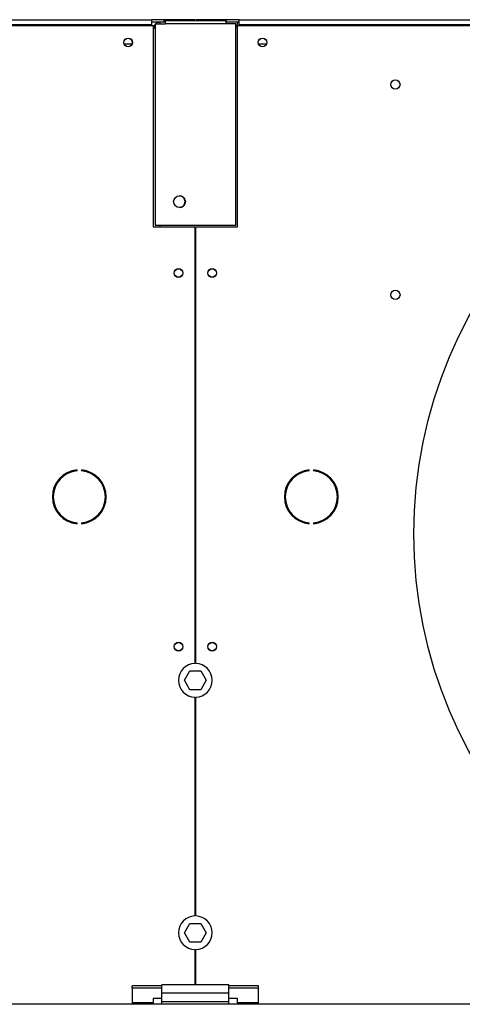
# Model space of a CAD drawing. Units: millimetres. Extents: x 5 to 414, y 3 to 291.
# Drawn here: x 116 to 133, y 221 to 260 of the extents above; entities that cross this region are included whole.
import ezdxf

# ---------------------------------------------------------------- set-up
doc = ezdxf.new("R2010")
doc.units = ezdxf.units.MM

msp = doc.modelspace()

# ---------------------------------------------------------------- linework, layer by layer
at = {"color": 7, "linetype": 'Continuous', "lineweight": 25}
for p, q in [((71.096, 260.202), (121.096, 260.202)), ((71.163, 260.436), (121.03, 260.436)), ((121.03, 260.236), (71.163, 260.236)), ((121.03, 260.436), (121.03, 260.236)), ((121.53, 260.436), (121.03, 260.436)), ((121.363, 260.336), (121.03, 260.336)), ((121.03, 260.236), (121.03, 260.202)), ((121.096, 260.202), (121.096, 252.236)), ((121.176, 260.269), (121.576, 260.269)), ((121.176, 260.269), (121.176, 252.302)), ((121.363, 260.336), (121.363, 260.269)), ((121.576, 260.336), (121.363, 260.336)), ((121.53, 260.336), (121.53, 260.436)), ((122.746, 260.436), (121.53, 260.436)), ((121.576, 260.402), (123.976, 260.402)), ((121.576, 260.269), (121.576, 260.402)), ((123.976, 260.269), (121.576, 260.269)), ((122.746, 260.402), (122.746, 260.436)), ((122.78, 260.436), (122.78, 260.402)), ((123.996, 260.436), (122.78, 260.436)), ((123.976, 260.402), (123.976, 260.269)), ((124.43, 260.336), (123.976, 260.336)), ((124.376, 260.269), (123.976, 260.269)), ((123.996, 260.336), (123.996, 260.436)), ((124.496, 260.436), (123.996, 260.436)), ((124.376, 252.302), (124.376, 260.269)), ((124.376, 260.202), (124.43, 260.202)), ((124.43, 260.155), (124.376, 260.155)), ((124.496, 260.336), (124.43, 260.336)), ((124.43, 260.202), (124.43, 260.336)), ((124.43, 252.236), (124.43, 260.202)), ((124.43, 260.202), (174.43, 260.202)), ((124.496, 260.236), (124.496, 260.436)), ((124.496, 260.436), (174.363, 260.436)), ((124.496, 260.202), (124.496, 260.236)), ((174.363, 260.236), (124.496, 260.236)), ((120.253, 259.469), (119.94, 259.469)), ((125.586, 259.469), (125.273, 259.469)), ((121.096, 252.236), (122.746, 252.236)), ((121.176, 252.302), (124.376, 252.302)), ((122.746, 252.236), (122.746, 234.935)), ((122.78, 234.935), (122.78, 252.236)), ((122.78, 252.236), (124.43, 252.236)), ((118.074, 242.565), (118.074, 242.598)), ((118.252, 242.598), (118.252, 242.565)), ((127.274, 242.565), (127.274, 242.598)), ((127.452, 242.598), (127.452, 242.565)), ((118.074, 240.473), (118.074, 240.506)), ((118.252, 240.506), (118.252, 240.473)), ((127.274, 240.473), (127.274, 240.506)), ((127.452, 240.506), (127.452, 240.473)), ((122.332, 234.269), (122.547, 234.642)), ((122.547, 234.642), (122.979, 234.642)), ((122.979, 234.642), (123.194, 234.269)), ((122.547, 233.896), (122.332, 234.269)), ((123.194, 234.269), (122.979, 233.896)), ((122.979, 233.896), (122.547, 233.896)), ((122.746, 233.602), (122.746, 224.935)), ((122.78, 224.935), (122.78, 233.602)), ((122.332, 224.269), (122.547, 224.642)), ((122.547, 224.642), (122.979, 224.642)), ((122.979, 224.642), (123.194, 224.269)), ((122.547, 223.896), (122.332, 224.269)), ((123.194, 224.269), (122.979, 223.896)), ((122.979, 223.896), (122.547, 223.896)), ((122.746, 223.602), (122.746, 222.202)), ((122.78, 222.202), (122.78, 223.602)), ((120.263, 222.081), (120.263, 222.166)), ((121.43, 222.166), (120.263, 222.166)), ((121.43, 222.081), (120.263, 222.081)), ((120.263, 222.081), (120.263, 221.488)), ((124.096, 222.202), (121.43, 222.202)), ((121.43, 221.882), (121.43, 222.202)), ((124.096, 221.882), (124.096, 222.202)), ((125.263, 222.166), (124.096, 222.166)), ((125.263, 222.081), (124.096, 222.081)), ((125.263, 222.081), (125.263, 222.166)), ((125.263, 221.488), (125.263, 222.081)), ((121.43, 221.672), (121.096, 221.672)), ((121.096, 221.672), (121.096, 221.488)), ((124.096, 221.882), (121.43, 221.882)), ((121.43, 221.536), (121.43, 221.882)), ((124.096, 221.536), (121.43, 221.536)), ((121.43, 221.435), (121.43, 221.536)), ((124.096, 221.536), (124.096, 221.882)), ((124.43, 221.672), (124.096, 221.672)), ((124.096, 221.435), (124.096, 221.536)), ((124.43, 221.488), (124.43, 221.672)), ((202.096, 221.435), (43.43, 221.435)), ((121.096, 221.488), (120.263, 221.488)), ((120.263, 221.488), (120.263, 221.435)), ((121.096, 221.435), (121.096, 221.488)), ((125.263, 221.488), (124.43, 221.488)), ((124.43, 221.488), (124.43, 221.435)), ((125.263, 221.435), (125.263, 221.488))]:
    msp.add_line(p, q, dxfattribs=at)
at = {"color": 8, "linetype": 'Continuous', "lineweight": 25}
msp.add_line((121.363, 252.302), (121.363, 252.236), dxfattribs=at)
at = {"color": 7, "linetype": 'Continuous', "lineweight": 25}
for centre, radius in [((120.096, 259.536), 0.173), ((120.096, 259.536), 0.17), ((125.43, 259.536), 0.173), ((125.43, 259.536), 0.17), ((130.696, 257.869), 0.183), ((149.43, 240.069), 18.003), ((122.136, 253.229), 0.233), ((122.096, 250.402), 0.173), ((122.096, 250.402), 0.167), ((123.43, 250.402), 0.173), ((123.43, 250.402), 0.167), ((130.696, 249.536), 0.183), ((122.096, 235.602), 0.173), ((122.096, 235.602), 0.167), ((123.43, 235.602), 0.173), ((123.43, 235.602), 0.167)]:
    msp.add_circle(centre, radius, dxfattribs=at)
for centre, radius, start, end in [((122.123, 253.229), 0.233, 271.6288, 88.3718), ((118.163, 241.536), 1.067, 94.7802, 265.2198), ((118.163, 241.536), 1.067, 274.7802, 85.2198), ((127.363, 241.536), 1.067, 94.7802, 265.2198), ((127.363, 241.536), 1.067, 274.7802, 85.2198), ((118.163, 241.536), 1.033, 94.9342, 265.0658), ((118.163, 241.536), 1.033, 274.9342, 85.0658), ((127.363, 241.536), 1.033, 94.9342, 265.0658), ((127.363, 241.536), 1.033, 274.9342, 85.0658), ((122.763, 234.269), 0.667, 91.4325, 268.5675), ((122.763, 234.269), 0.667, 271.4325, 88.5675), ((122.763, 224.269), 0.667, 91.4325, 268.5675), ((122.763, 224.269), 0.667, 271.4325, 88.5675)]:
    msp.add_arc(centre, radius, start, end, dxfattribs=at)
for points, knots in [([(121.176, 260.255), (121.161, 260.239), (121.125, 260.201), (121.1, 260.133), (121.097, 260.086), (121.096, 260.069)], [0, 0, 0, 0, 0.3131979, 0.7529619, 1, 1, 1, 1]), ([(121.363, 260.336), (121.333, 260.332), (121.273, 260.325), (121.211, 260.296), (121.19, 260.271), (121.188, 260.269)], [0, 0, 0, 0, 0.4797642, 0.9595605, 1, 1, 1, 1]), ([(121.096, 260.069), (121.1, 260.075), (121.106, 260.088), (121.139, 260.102), (121.17, 260.11), (121.176, 260.112)], [0, 0, 0, 0, 0.439242, 0.878514, 1, 1, 1, 1])]:
    msp.add_open_spline(points, degree=3, knots=knots, dxfattribs=at)

doc.saveas('drawing.dxf')
